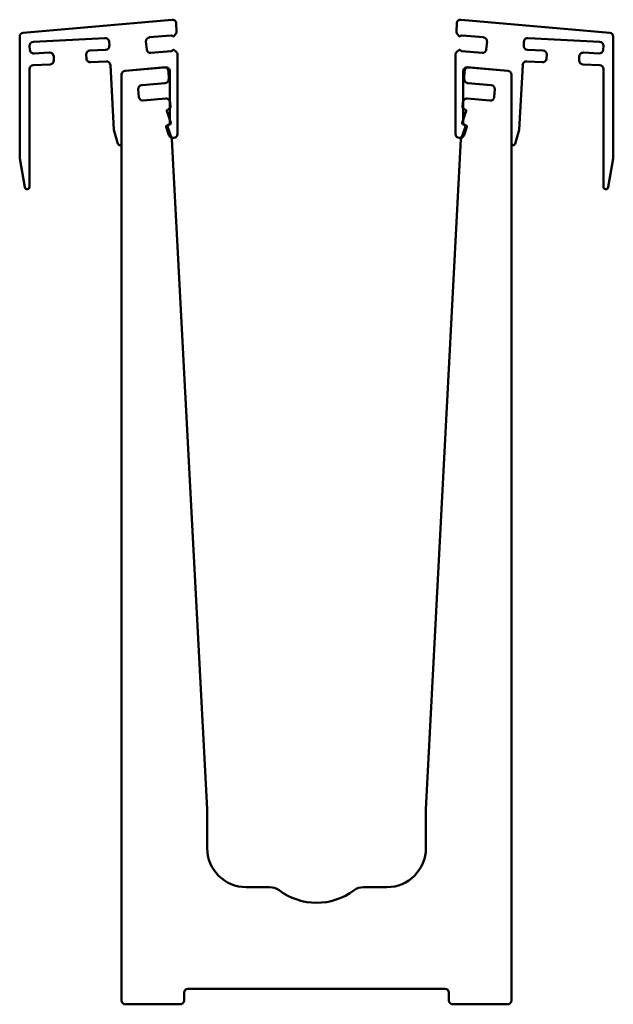
# Model space of a CAD drawing. Units: millimetres. Extents: x 266 to 5676, y 337 to 3830.
# Drawn here: x 696 to 772, y 337 to 464 of the extents above; entities that cross this region are included whole.
import ezdxf

# ---------------------------------------------------------------- set-up
doc = ezdxf.new("R2010")
doc.units = ezdxf.units.MM
doc.header["$LTSCALE"] = 5
doc.layers.add('Visible (ISO)', color=7, linetype='Continuous', lineweight=50)

msp = doc.modelspace()

# ---------------------------------------------------------------- linework, layer by layer
at = {"layer": 'Visible (ISO)'}
for p, q in [((715.73, 463.51), (696.7, 461.84)), ((716.33, 462.03), (716.27, 463.03)), ((752.15, 462.03), (752.2, 463.03)), ((752.74, 463.51), (771.77, 461.84)), ((712.86, 461.25), (715.59, 461.49)), ((715.77, 461.43), (715.82, 461.38)), ((715.96, 461.4), (716.21, 461.69)), ((752.51, 461.4), (752.26, 461.69)), ((752.7, 461.43), (752.65, 461.38)), ((755.61, 461.25), (752.88, 461.49)), ((696.25, 461.34), (696.25, 445.78)), ((697.55, 459.66), (697.52, 460.16)), ((698, 460.68), (707.16, 461.16)), ((707.69, 460.69), (707.72, 460.19)), ((712.5, 459.71), (712.41, 460.71)), ((755.97, 459.71), (756.06, 460.71)), ((760.78, 460.69), (760.76, 460.19)), ((770.48, 460.68), (761.31, 461.16)), ((770.92, 459.66), (770.95, 460.16)), ((772.22, 461.34), (772.22, 445.78)), ((700.07, 459.29), (698.07, 459.18)), ((704.77, 459.03), (704.8, 458.54)), ((707.24, 459.66), (705.24, 459.56)), ((715.63, 459.48), (713.04, 459.26)), ((715.84, 459.62), (715.8, 459.57)), ((716.28, 459.39), (715.99, 459.64)), ((716.46, 448.88), (716.46, 459.01)), ((752.02, 448.88), (752.02, 459.01)), ((752.19, 459.39), (752.49, 459.64)), ((752.63, 459.62), (752.67, 459.57)), ((752.84, 459.48), (755.43, 459.26)), ((761.23, 459.66), (763.23, 459.56)), ((763.7, 459.03), (763.67, 458.54)), ((768.4, 459.29), (770.4, 459.18)), ((697.97, 457.68), (700.15, 457.79)), ((700.62, 458.32), (700.6, 458.82)), ((705.32, 458.06), (707.32, 458.17)), ((707.85, 457.69), (708.28, 449.42)), ((760.63, 457.69), (760.19, 449.42)), ((763.15, 458.06), (761.15, 458.17)), ((767.85, 458.32), (767.87, 458.82)), ((770.5, 457.68), (768.32, 457.79)), ((697.5, 442.1), (697.5, 457.18)), ((709.28, 337.94), (709.28, 456.46)), ((709.28, 447.7), (709.28, 456.46)), ((709.74, 456.96), (714.91, 457.41)), ((709.74, 456.96), (714.74, 457.4)), ((715.28, 456.92), (715.34, 455.93)), ((715.46, 456.91), (715.46, 450.23)), ((753.02, 456.91), (753.02, 450.23)), ((753.13, 455.93), (753.19, 456.92)), ((758.74, 456.96), (753.56, 457.41)), ((753.73, 457.4), (758.74, 456.96)), ((759.19, 456.46), (759.19, 337.94)), ((759.19, 447.7), (759.19, 456.46)), ((770.97, 442.1), (770.97, 457.18)), ((714.88, 455.4), (711.87, 455.14)), ((756.6, 455.14), (753.59, 455.4)), ((711.42, 454.6), (711.51, 453.6)), ((756.96, 453.6), (757.05, 454.6)), ((712.05, 453.15), (714.95, 453.4)), ((715.49, 452.93), (715.53, 452.27)), ((752.94, 452.27), (752.98, 452.93)), ((753.52, 453.4), (756.42, 453.15)), ((715.07, 451.83), (715.61, 450.29)), ((715.48, 452.19), (715.11, 451.94)), ((752.86, 450.29), (753.4, 451.83)), ((753.36, 451.94), (752.99, 452.19)), ((715.41, 450.15), (715.03, 449.93)), ((715.57, 450.18), (715.22, 449.95)), ((753.25, 449.95), (752.9, 450.18)), ((753.07, 450.15), (753.44, 449.93)), ((708.28, 449.42), (708.79, 447.63)), ((714.98, 449.81), (715.34, 448.72)), ((715.18, 449.83), (715.74, 448.24)), ((752.74, 448.24), (753.29, 449.83)), ((753.49, 449.81), (753.13, 448.72)), ((760.19, 449.42), (759.68, 447.63)), ((715.74, 448.21), (720.24, 362.44)), ((715.82, 448.38), (715.96, 448.38)), ((748.24, 362.44), (752.73, 448.21)), ((752.65, 448.38), (752.52, 448.38)), ((696.25, 445.74), (696.9, 442.05)), ((772.22, 445.74), (771.57, 442.05)), ((720.24, 362.44), (720.24, 357.44)), ((748.24, 357.44), (748.24, 362.44)), ((725.24, 352.44), (728.24, 352.44)), ((740.24, 352.44), (743.24, 352.44)), ((750.69, 339.44), (717.78, 339.44)), ((717.28, 338.94), (717.28, 337.94)), ((751.19, 337.94), (751.19, 338.94)), ((716.78, 337.44), (709.78, 337.44)), ((758.69, 337.44), (751.69, 337.44))]:
    msp.add_line(p, q, dxfattribs=at)
for centre, radius, start, end in [((715.77, 463.01), 0.5, 3, 95), ((752.7, 463.01), 0.5, 85, 177), ((696.75, 461.34), 0.5, 95, 180), ((715.61, 461.24), 0.25, 50, 95), ((715.83, 462.01), 0.5, 320, 3), ((752.64, 462.01), 0.5, 177, 220), ((752.86, 461.24), 0.25, 85, 130), ((771.72, 461.34), 0.5, 0, 85), ((698.02, 460.18), 0.5, 93, 183), ((707.19, 460.66), 0.5, 3, 93), ((707.22, 460.16), 0.5, 273, 3), ((712.91, 460.75), 0.5, 95, 185), ((715.89, 461.46), 0.1, 230, 320), ((752.58, 461.46), 0.1, 220, 310), ((755.56, 460.75), 0.5, 355, 85), ((761.26, 460.16), 0.5, 177, 267), ((761.28, 460.66), 0.5, 87, 177), ((770.45, 460.18), 0.5, 357, 87), ((698.05, 459.68), 0.5, 183, 273), ((700.1, 458.79), 0.5, 3, 93), ((705.27, 459.06), 0.5, 93, 183), ((713, 459.75), 0.5, 185, 275), ((715.61, 459.73), 0.25, 275, 320), ((715.92, 459.56), 0.1, 50, 140), ((715.96, 459.01), 0.5, 0, 50), ((752.52, 459.01), 0.5, 130, 180), ((752.55, 459.56), 0.1, 40, 130), ((752.86, 459.73), 0.25, 220, 265), ((755.48, 459.75), 0.5, 265, 355), ((763.2, 459.06), 0.5, 357, 87), ((768.37, 458.79), 0.5, 87, 177), ((770.42, 459.68), 0.5, 267, 357), ((698, 457.18), 0.5, 93, 180), ((700.12, 458.29), 0.5, 273, 3), ((705.3, 458.56), 0.5, 183, 273), ((707.35, 457.67), 0.5, 3, 93), ((761.12, 457.67), 0.5, 87, 177), ((763.17, 458.56), 0.5, 267, 357), ((768.35, 458.29), 0.5, 177, 267), ((770.47, 457.18), 0.5, 0, 87), ((709.78, 456.46), 0.5, 95, 180), ((709.78, 456.46), 0.5, 95, 180), ((714.78, 456.9), 0.5, 3, 95), ((714.96, 456.91), 0.5, 0, 95), ((753.52, 456.91), 0.5, 85, 180), ((753.69, 456.9), 0.5, 85, 177), ((758.69, 456.46), 0.5, 0, 85), ((758.69, 456.46), 0.5, 0, 85), ((711.92, 454.64), 0.5, 95, 185), ((714.84, 455.9), 0.5, 275, 3), ((753.63, 455.9), 0.5, 177, 265), ((756.55, 454.64), 0.5, 355, 85), ((712.01, 453.64), 0.5, 185, 275), ((714.99, 452.9), 0.5, 3, 95), ((753.48, 452.9), 0.5, 85, 177), ((756.47, 453.64), 0.5, 265, 355), ((715.17, 451.86), 0.1, 123, 199.2868), ((715.43, 452.27), 0.1, 303, 3), ((753.04, 452.27), 0.1, 177, 237), ((753.3, 451.86), 0.1, 340.7132, 57), ((715.36, 450.23), 0.1, 300, 0), ((715.51, 450.26), 0.1, 303, 19.2868), ((752.96, 450.26), 0.1, 160.7132, 237), ((753.12, 450.23), 0.1, 180, 240), ((715.08, 449.84), 0.1, 120, 198.3061), ((715.27, 449.86), 0.1, 123, 199.2868), ((715.96, 448.88), 0.5, 270, 0), ((752.52, 448.88), 0.5, 180, 270), ((753.2, 449.86), 0.1, 340.7132, 57), ((753.39, 449.84), 0.1, 341.6939, 60), ((709.03, 447.7), 0.25, 195.9454, 0), ((715.82, 448.88), 0.5, 198.3061, 270), ((715.64, 448.2), 0.1, 3, 19.2868), ((752.65, 448.88), 0.5, 270, 341.6939), ((752.83, 448.2), 0.1, 160.7132, 177), ((759.44, 447.7), 0.25, 180, 344.0546), ((696.5, 445.78), 0.25, 180, 190), ((771.97, 445.78), 0.25, 350, 0), ((697.2, 442.1), 0.3, 190, 0), ((771.27, 442.1), 0.3, 180, 350), ((725.24, 357.44), 5, 180, 270), ((743.24, 357.44), 5, 270, 0), ((728.24, 350.44), 2, 53.1301, 90), ((734.24, 358.44), 8, 233.1301, 306.8699), ((740.24, 350.44), 2, 90, 126.8699), ((717.78, 338.94), 0.5, 90, 180), ((750.69, 338.94), 0.5, 0, 90), ((709.78, 337.94), 0.5, 180, 270), ((716.78, 337.94), 0.5, 270, 0), ((751.69, 337.94), 0.5, 180, 270), ((758.69, 337.94), 0.5, 270, 0)]:
    msp.add_arc(centre, radius, start, end, dxfattribs=at)

doc.saveas('drawing.dxf')
